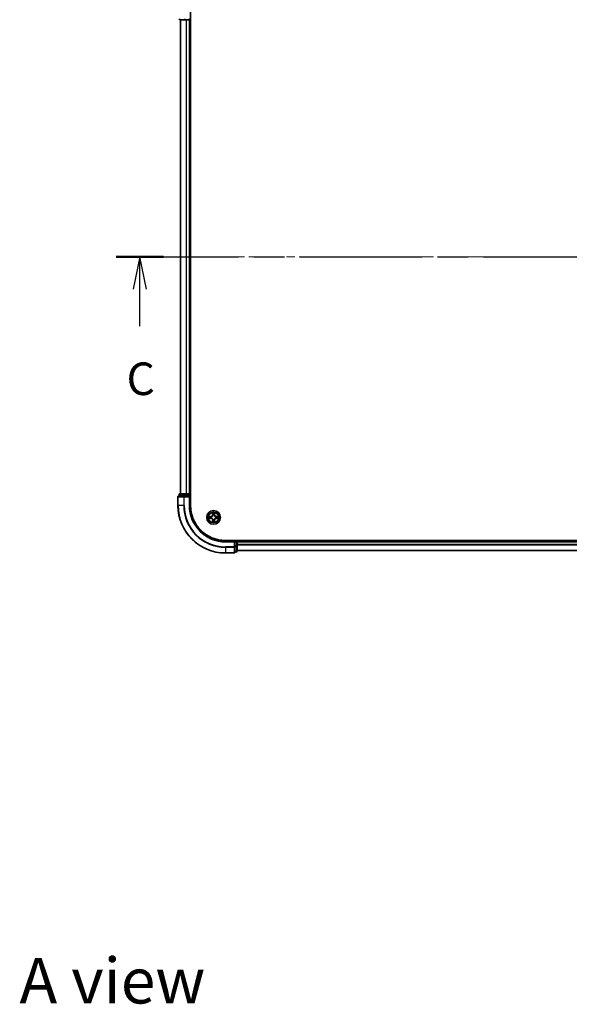
# Model space of a CAD drawing. Units: millimetres. Extents: x 36 to 8503, y 20 to 1566.
# Drawn here: x 1650 to 1882, y 922 to 1337 of the extents above; entities that cross this region are included whole.
import ezdxf

# ---------------------------------------------------------------- set-up
doc = ezdxf.new("R2010")
doc.units = ezdxf.units.MM
doc.header["$LTSCALE"] = 2.5
doc.linetypes.add('CHAIN', pattern=[0.3543, 0.2362, -0.0295, 0.0591, -0.0295])
for name, color, linetype, lineweight in [('Centerline (ISO)', 131, 'Continuous', 18), ('Section Line (ISO)', 7, 'CHAIN', 25), ('Symbol (ISO)', 7, 'Continuous', 18), ('Visible (ISO)', 7, 'Continuous', 35), ('Visible Narrow (ISO)', 7, 'Continuous', 25)]:
    doc.layers.add(name, color=color, linetype=linetype, lineweight=lineweight)
doc.styles.add('Note Text (TK)', font='MS PGothic.ttf')

# ---------------------------------------------------------------- blocks, each defined once
blk = doc.blocks.new('2dTransSection2')
at = {"layer": 'Section Line (ISO)', "linetype": 'CHAIN', "ltscale": 15.906112}
blk.add_line((135.767, 229.352), (212.665, 229.352), dxfattribs=at)
at = {"layer": 'Section Line (ISO)', "linetype": 'Continuous', "lineweight": 50}
for p, q in [((135.767, 229.352), (139.403, 229.352)), ((209.029, 229.352), (212.665, 229.352))]:
    blk.add_line(p, q, dxfattribs=at)
at = {"layer": 'Section Line (ISO)', "linetype": 'Continuous'}
for p, q in [((137.585, 229.352), (137.085, 226.852)), ((137.585, 226.852), (137.585, 229.352)), ((138.085, 226.852), (137.585, 229.352)), ((210.847, 229.352), (210.347, 226.852)), ((210.847, 226.852), (210.847, 229.352)), ((211.347, 226.852), (210.847, 229.352)), ((137.585, 224.032), (137.585, 226.852)), ((210.847, 224.032), (210.847, 226.852))]:
    blk.add_line(p, q, dxfattribs=at)
at = {"layer": 'Section Line (ISO)', "char_height": 2.5, "attachment_point": 7, "style": 'Note Text (TK)'}
for insert in [(136.566, 217.959), (209.828, 217.959)]:
    blk.add_mtext('C', dxfattribs=dict(at, insert=insert))

msp = doc.modelspace()

# ---------------------------------------------------------------- linework, layer by layer
at = {"layer": 'Centerline (ISO)', "linetype": 'CHAIN', "ltscale": 23.990969}
msp.add_line((1704.1393, 1237.4381), (2089.5002, 1237.4381), dxfattribs=at)
at = {"layer": 'Visible (ISO)'}
for p, q in [((1722.1198, 1132.4381), (1722.1198, 1342.4381)), ((1717.6198, 1337.4381), (1719.8611, 1337.4381)), ((1717.8198, 1337.4381), (1717.8198, 1137.4381)), ((1719.8611, 1337.4381), (1720.2367, 1337.4381)), ((1720.2367, 1337.4381), (1720.4603, 1337.4381)), ((1720.4603, 1337.4381), (1721.5198, 1337.4381)), ((1721.5198, 1337.4381), (1721.8198, 1337.4381)), ((1721.8198, 1137.4381), (1721.8198, 1337.4381)), ((1721.8198, 1337.4381), (1722.1198, 1337.4381)), ((1716.8198, 1136.1381), (1716.8198, 1132.4381)), ((1719.4603, 1136.4381), (1717.1198, 1136.4381)), ((1717.3198, 1137.1381), (1717.3198, 1136.4381)), ((1719.8611, 1137.4381), (1717.6198, 1137.4381)), ((1719.8611, 1136.4381), (1719.4603, 1136.4381)), ((1720.2367, 1137.4381), (1719.8611, 1137.4381)), ((1719.8611, 1136.4381), (1721.5198, 1136.4381)), ((1720.4603, 1137.4381), (1720.2367, 1137.4381)), ((1721.5198, 1137.4381), (1720.4603, 1137.4381)), ((1721.8198, 1137.4381), (1721.5198, 1137.4381)), ((1721.5198, 1136.1381), (1721.8198, 1136.4381)), ((1721.8198, 1136.4381), (1721.5198, 1136.4381)), ((1722.1198, 1137.4381), (1721.8198, 1137.4381)), ((1721.8198, 1136.4381), (1721.8198, 1137.1381)), ((1721.8198, 1132.4381), (1721.8198, 1136.4381)), ((2056.8198, 1117.7381), (1736.8198, 1117.7381)), ((1741.8198, 1117.4381), (1741.8198, 1117.7381)), ((1740.8198, 1117.4381), (1736.8198, 1117.4381)), ((1740.8198, 1117.4381), (1740.5198, 1117.1381)), ((1741.5198, 1117.4381), (1740.8198, 1117.4381)), ((1740.8198, 1117.1381), (1740.8198, 1117.4381)), ((1740.8198, 1117.1381), (1740.8198, 1115.4795)), ((1740.8198, 1115.0786), (1740.8198, 1115.4795)), ((1740.8198, 1112.7381), (1740.8198, 1115.0786)), ((1741.8198, 1117.1381), (1741.8198, 1117.4381)), ((2051.8198, 1117.4381), (1741.8198, 1117.4381)), ((1741.8198, 1115.4795), (1741.8198, 1117.1381)), ((1741.8198, 1113.2381), (1741.8198, 1115.4795)), ((1741.8198, 1113.4381), (2051.8198, 1113.4381)), ((1736.8198, 1112.4381), (1740.5198, 1112.4381)), ((1740.8198, 1112.9381), (1741.5198, 1112.9381))]:
    msp.add_line(p, q, dxfattribs=at)
msp.add_circle((1731.8198, 1127.4381), 2.9, dxfattribs=at)
for centre, radius, start, end in [((1717.6198, 1337.7381), 0.3, 180, 270), ((1721.5198, 1337.7381), 0.3, 270, 0), ((1717.1198, 1136.1381), 0.3, 90, 180), ((1717.6198, 1137.1381), 0.3, 90, 180), ((1721.5198, 1137.1381), 0.3, 0, 90), ((1736.8198, 1132.4381), 20, 180, 270), ((1736.8198, 1132.4381), 15, 180, 270), ((1736.8198, 1132.4381), 14.7, 180, 270), ((1741.5198, 1117.1381), 0.3, 0, 90), ((1740.5198, 1112.7381), 0.3, 270, 0), ((1741.5198, 1113.2381), 0.3, 270, 0)]:
    msp.add_arc(centre, radius, start, end, dxfattribs=at)
at = {"layer": 'Visible Narrow (ISO)'}
for p, q in [((1719.8611, 1337.4381), (1719.8611, 1337.7381)), ((1721.5198, 1337.4381), (1721.5198, 1337.7381)), ((1717.8893, 1137.4381), (1717.8893, 1337.4381)), ((1720.2298, 1337.4381), (1720.2298, 1137.4381)), ((1720.4603, 1137.4381), (1720.4603, 1337.4381)), ((1721.5198, 1337.4381), (1721.5198, 1137.4381)), ((1716.8893, 1136.1381), (1716.8198, 1136.1381)), ((1716.8893, 1136.1381), (1719.2298, 1136.1381)), ((1716.8893, 1132.4381), (1716.8893, 1136.1381)), ((1717.3893, 1137.1381), (1717.3198, 1137.1381)), ((1717.3893, 1137.1381), (1719.6307, 1137.1381)), ((1717.3893, 1136.4381), (1717.3893, 1137.1381)), ((1719.4603, 1136.1381), (1719.2298, 1136.1381)), ((1719.2298, 1136.1381), (1719.2298, 1132.4381)), ((1719.4603, 1136.1381), (1719.4603, 1136.4381)), ((1719.4603, 1136.1381), (1721.5198, 1136.1381)), ((1719.4603, 1132.4381), (1719.4603, 1136.1381)), ((1719.8611, 1137.1381), (1719.6307, 1137.1381)), ((1719.6307, 1137.1381), (1719.6307, 1136.4381)), ((1719.8611, 1137.1381), (1719.8611, 1137.4381)), ((1719.8611, 1137.1381), (1721.5198, 1137.1381)), ((1719.8611, 1136.4381), (1719.8611, 1137.1381)), ((1721.5198, 1137.1381), (1721.5198, 1137.4381)), ((1721.8198, 1137.1381), (1721.5198, 1137.1381)), ((1721.5198, 1137.1381), (1721.5198, 1136.4381)), ((1721.5198, 1136.1381), (1721.5198, 1132.4381)), ((1721.8198, 1137.1381), (1722.1198, 1137.1381)), ((1716.8893, 1132.4381), (1716.8198, 1132.4381)), ((1719.2298, 1132.4381), (1716.8893, 1132.4381)), ((1719.2298, 1132.4381), (1719.4603, 1132.4381)), ((1721.5198, 1132.4381), (1721.8198, 1132.4381)), ((1730.5766, 1127.8422), (1729.797, 1127.8286)), ((1729.797, 1127.0477), (1730.5766, 1127.0341)), ((1730.0874, 1127.7838), (1730.5774, 1127.7924)), ((1730.5774, 1127.0839), (1730.0874, 1127.0924)), ((1730.5774, 1127.7924), (1730.5766, 1127.8422)), ((1730.5774, 1127.0839), (1730.5766, 1127.0341)), ((1730.5774, 1127.7924), (1730.5787, 1127.7197)), ((1730.5774, 1127.0839), (1730.5787, 1127.1565)), ((1730.8829, 1127.6847), (1730.9035, 1127.6792)), ((1730.9035, 1127.197), (1730.8829, 1127.1916)), ((1731.4293, 1129.4608), (1731.4157, 1128.6813)), ((1731.4655, 1128.6805), (1731.4157, 1128.6813)), ((1731.4655, 1126.1958), (1731.4157, 1126.1949)), ((1731.4157, 1126.1949), (1731.4293, 1125.4154)), ((1731.4655, 1128.6805), (1731.4741, 1129.1705)), ((1731.4655, 1128.6805), (1731.5381, 1128.6792)), ((1731.4655, 1126.1958), (1731.5381, 1126.1971)), ((1731.4741, 1125.7057), (1731.4655, 1126.1958)), ((1731.5787, 1128.3544), (1731.5732, 1128.375)), ((1731.5732, 1126.5012), (1731.5787, 1126.5218)), ((1732.0663, 1128.375), (1732.0609, 1128.3544)), ((1732.0609, 1126.5218), (1732.0663, 1126.5012)), ((1732.174, 1128.6805), (1732.1014, 1128.6792)), ((1732.174, 1126.1958), (1732.1014, 1126.1971)), ((1732.1655, 1129.1705), (1732.174, 1128.6805)), ((1732.174, 1126.1958), (1732.1655, 1125.7057)), ((1732.174, 1128.6805), (1732.2238, 1128.6813)), ((1732.174, 1126.1958), (1732.2238, 1126.1949)), ((1732.2238, 1128.6813), (1732.2102, 1129.4608)), ((1732.2102, 1125.4154), (1732.2238, 1126.1949)), ((1732.7361, 1127.6792), (1732.7567, 1127.6847)), ((1732.7567, 1127.1916), (1732.7361, 1127.197)), ((1733.0621, 1127.7924), (1733.0608, 1127.7197)), ((1733.0621, 1127.0839), (1733.0608, 1127.1565)), ((1733.0621, 1127.7924), (1733.063, 1127.8422)), ((1733.0621, 1127.7924), (1733.5521, 1127.7838)), ((1733.5521, 1127.0924), (1733.0621, 1127.0839)), ((1733.0621, 1127.0839), (1733.063, 1127.0341)), ((1733.8425, 1127.8286), (1733.063, 1127.8422)), ((1733.063, 1127.0341), (1733.8425, 1127.0477)), ((1741.5198, 1117.7381), (1741.5198, 1117.4381)), ((1736.8198, 1117.1381), (1736.8198, 1117.4381)), ((1736.8198, 1117.1381), (1740.5198, 1117.1381)), ((1740.5198, 1115.0786), (1736.8198, 1115.0786)), ((1736.8198, 1114.8482), (1736.8198, 1115.0786)), ((1736.8198, 1114.8482), (1740.5198, 1114.8482)), ((1736.8198, 1114.8482), (1736.8198, 1112.5077)), ((1740.5198, 1117.1381), (1740.5198, 1115.0786)), ((1740.8198, 1115.0786), (1740.5198, 1115.0786)), ((1740.5198, 1114.8482), (1740.5198, 1115.0786)), ((1740.5198, 1114.8482), (1740.5198, 1112.5077)), ((1740.8198, 1117.1381), (1741.5198, 1117.1381)), ((1741.5198, 1115.4795), (1740.8198, 1115.4795)), ((1740.8198, 1115.249), (1741.5198, 1115.249)), ((1741.5198, 1117.1381), (1741.5198, 1117.4381)), ((1741.5198, 1117.1381), (1741.5198, 1115.4795)), ((1741.8198, 1117.1381), (1741.5198, 1117.1381)), ((1741.8198, 1115.4795), (1741.5198, 1115.4795)), ((1741.5198, 1115.249), (1741.5198, 1115.4795)), ((1741.5198, 1115.249), (1741.5198, 1113.0077)), ((1741.8198, 1117.1381), (2051.8198, 1117.1381)), ((2051.8198, 1116.0318), (1741.8198, 1116.0318)), ((1741.8198, 1115.8782), (2051.8198, 1115.8782)), ((2051.8198, 1113.4845), (1741.8198, 1113.4845)), ((1740.5198, 1112.5077), (1736.8198, 1112.5077)), ((1736.8198, 1112.5077), (1736.8198, 1112.4381)), ((1740.5198, 1112.4381), (1740.5198, 1112.5077)), ((1741.5198, 1113.0077), (1740.8198, 1113.0077)), ((1741.5198, 1112.9381), (1741.5198, 1113.0077))]:
    msp.add_line(p, q, dxfattribs=at)
for radius in [2.8677, 2.3092, 2.1415]:
    msp.add_circle((1731.8198, 1127.4381), radius, dxfattribs=at)
for centre, radius, start, end in [((1736.8198, 1132.4381), 19.9305, 180, 270), ((1736.8198, 1132.4381), 17.59, 180, 270), ((1736.8198, 1132.4381), 17.3595, 180, 270), ((1736.8198, 1132.4381), 15.3, 180, 270), ((1731.8198, 1127.4381), 2.0601, 169.074582, 190.925418), ((1731.8198, 1127.4381), 1.6122, 169.692479, 190.307521), ((1730.5617, 1128.6962), 0.8542, 271, 359), ((1730.5617, 1126.18), 0.8542, 1, 89), ((1730.5617, 1128.6962), 0.904, 271, 359), ((1730.5617, 1126.18), 0.904, 1, 89), ((1731.8198, 1127.4381), 0.9688, 165.258044, 194.741956), ((1731.8198, 1127.4381), 0.9475, 165.258044, 194.741956), ((1731.8198, 1127.4381), 2.0601, 79.074582, 100.925418), ((1731.8198, 1127.4381), 1.6122, 79.692479, 100.307521), ((1731.8198, 1127.4381), 1.6122, 259.692479, 280.307521), ((1731.8198, 1127.4381), 0.9688, 75.258044, 104.741956), ((1731.8198, 1127.4381), 0.9688, 255.258044, 284.741956), ((1731.8198, 1127.4381), 0.9475, 75.258044, 104.741956), ((1731.8198, 1127.4381), 0.9475, 255.258044, 284.741956), ((1733.0779, 1128.6962), 0.904, 181, 269), ((1733.0779, 1126.18), 0.904, 91, 179), ((1733.0779, 1128.6962), 0.8542, 181, 269), ((1733.0779, 1126.18), 0.8542, 91, 179), ((1731.8198, 1127.4381), 0.9475, 345.258044, 14.741956), ((1731.8198, 1127.4381), 0.9688, 345.258044, 14.741956), ((1731.8198, 1127.4381), 1.6122, 349.692479, 10.307521), ((1731.8198, 1127.4381), 2.0601, 349.074582, 10.925418), ((1731.8198, 1127.4381), 2.0601, 259.074582, 280.925418)]:
    msp.add_arc(centre, radius, start, end, dxfattribs=at)
for centre, major_axis, ratio, start_param, end_param in [((1717.6198, 1337.7381), (0, -0.3), 0.76822128, 4.71238898, 6.28318531), ((1719.8611, 1337.7381), (0, -0.3), 0.76822128, 4.71238898, 6.28318531), ((1717.1198, 1136.1381), (0, 0.3), 0.76822128, 0, 1.57079633), ((1717.6198, 1137.1381), (0, 0.3), 0.76822128, 0, 1.57079633), ((1719.4603, 1136.1381), (0, 0.3), 0.76822128, 0, 1.57079633), ((1719.8611, 1137.1381), (0, 0.3), 0.76822128, 0, 1.57079633), ((1730.0882, 1127.734), (0.002, 0.05), 0.54850665, 0.10442473, 1.4996069), ((1730.0882, 1127.1422), (0.002, -0.05), 0.54850665, 4.7835784, 6.17876057), ((1730.2777, 1127.7186), (0.008, 0.0494), 0.89574018, 0.19731949, 1.55274262), ((1730.2777, 1127.1577), (0.008, -0.0494), 0.89574018, 4.73044269, 6.08586581), ((1730.5796, 1127.6699), (0.008, 0.0494), 0.89572054, 0.1973017, 1.54834765), ((1730.5796, 1127.2063), (0.008, -0.0494), 0.89572054, 4.73483766, 6.08588361), ((1730.9262, 1127.6733), (-0.0091, 0.0492), 0.87684641, 0.18229136, 1.17990219), ((1730.9262, 1127.203), (-0.0091, -0.0492), 0.87684642, 5.10328313, 6.10089396), ((1730.9262, 1127.6733), (-0.0149, 0.0477), 0.41070123, 0.09573579, 1.31868747), ((1730.9262, 1127.203), (-0.0149, -0.0477), 0.41070123, 4.96449783, 6.18744952), ((1731.5239, 1129.1696), (-0.05, -0.002), 0.54850665, 4.7835784, 6.17876057), ((1731.5393, 1128.9802), (-0.0494, -0.008), 0.89574018, 4.73044269, 6.08586581), ((1731.5393, 1125.896), (-0.0494, 0.008), 0.89574018, 0.19731949, 1.55274262), ((1731.5846, 1128.3317), (-0.0492, 0.0091), 0.87684642, 5.10328313, 6.10089396), ((1731.5846, 1128.3317), (-0.0477, 0.0149), 0.41070123, 4.96449783, 6.18744952), ((1731.5846, 1126.5445), (-0.0492, -0.0091), 0.87684641, 0.18229136, 1.17990219), ((1731.5846, 1126.5445), (-0.0477, -0.0149), 0.41070123, 0.09573579, 1.31868747), ((1731.5879, 1128.6783), (-0.0494, -0.008), 0.89572054, 4.73483766, 6.08588361), ((1731.5879, 1126.1979), (-0.0494, 0.008), 0.89572054, 0.1973017, 1.54834765), ((1732.0516, 1128.6783), (0.0494, -0.008), 0.89572054, 0.1973017, 1.54834765), ((1732.0516, 1126.1979), (0.0494, 0.008), 0.89572054, 4.73483766, 6.08588361), ((1732.0549, 1128.3317), (0.0477, 0.0149), 0.41070123, 0.09573579, 1.31868747), ((1732.0549, 1126.5445), (0.0477, -0.0149), 0.41070123, 4.96449783, 6.18744952), ((1732.0549, 1128.3317), (0.0492, 0.0091), 0.87684641, 0.18229136, 1.17990219), ((1732.0549, 1126.5445), (0.0492, -0.0091), 0.87684642, 5.10328313, 6.10089396), ((1732.1002, 1128.9802), (0.0494, -0.008), 0.89574018, 0.19731949, 1.55274262), ((1732.1002, 1125.896), (0.0494, 0.008), 0.89574018, 4.73044269, 6.08586581), ((1732.1157, 1129.1696), (0.05, -0.002), 0.54850665, 0.10442473, 1.4996069), ((1732.7134, 1127.6733), (0.0091, 0.0492), 0.87684642, 5.10328313, 6.10089396), ((1732.7134, 1127.6733), (0.0149, 0.0477), 0.41070123, 4.96449783, 6.18744952), ((1732.7134, 1127.203), (0.0149, -0.0477), 0.41070123, 0.09573579, 1.31868747), ((1732.7134, 1127.203), (0.0091, -0.0492), 0.87684641, 0.18229136, 1.17990219), ((1733.06, 1127.6699), (-0.008, 0.0494), 0.89572054, 4.73483766, 6.08588361), ((1733.06, 1127.2063), (-0.008, -0.0494), 0.89572054, 0.1973017, 1.54834765), ((1733.3619, 1127.7186), (-0.008, 0.0494), 0.89574018, 4.73044269, 6.08586581), ((1733.3619, 1127.1577), (-0.008, -0.0494), 0.89574018, 0.19731949, 1.55274262), ((1733.5513, 1127.734), (-0.002, 0.05), 0.54850665, 4.7835784, 6.17876057), ((1733.5513, 1127.1422), (-0.002, -0.05), 0.54850665, 0.10442473, 1.4996069), ((1731.5239, 1125.7066), (-0.05, 0.002), 0.54850665, 0.10442473, 1.4996069), ((1732.1157, 1125.7066), (0.05, 0.002), 0.54850665, 4.7835784, 6.17876057), ((1740.5198, 1115.0786), (0.3, 0), 0.76822128, 4.71238898, 6.28318531), ((1741.5198, 1115.4795), (0.3, 0), 0.76822128, 4.71238898, 6.28318531), ((1740.5198, 1112.7381), (0.3, 0), 0.76822128, 4.71238898, 6.28318531), ((1741.5198, 1113.2381), (0.3, 0), 0.76822128, 4.71238898, 6.28318531)]:
    msp.add_ellipse(centre, major_axis=major_axis, ratio=ratio, start_param=start_param, end_param=end_param, dxfattribs=at)
for points, knots in [([(1730.0874, 1127.7838), (1730.064, 1127.7841), (1730.0396, 1127.786), (1729.9752, 1127.7937), (1729.9347, 1127.8008), (1729.8615, 1127.815), (1729.8291, 1127.8218), (1729.797, 1127.8286)], [-0.0320559737, -0.0320559737, -0.0320559737, -0.0320559737, -0.0236501899, -0.0236501899, -0.0102009359, -0.0102009359, 0.0003383294, 0.0003383294, 0.0003383294, 0.0003383294]), ([(1729.797, 1127.8286), (1729.8262, 1127.8151), (1729.8556, 1127.8015), (1729.9222, 1127.7729), (1729.9589, 1127.7586), (1730.0175, 1127.7432), (1730.0397, 1127.7392), (1730.0611, 1127.7387)], [-0.0003383294, -0.0003383294, -0.0003383294, -0.0003383294, 0.0102009359, 0.0102009359, 0.0236501899, 0.0236501899, 0.0320559737, 0.0320559737, 0.0320559737, 0.0320559737]), ([(1730.0611, 1127.1376), (1730.046, 1127.1372), (1730.0305, 1127.1351), (1729.9896, 1127.1266), (1729.9639, 1127.1184), (1729.9153, 1127.1003), (1729.8922, 1127.0907), (1729.8451, 1127.0699), (1729.8209, 1127.0587), (1729.797, 1127.0477)], [0, 0, 0, 0, 0.0059340385, 0.0059340385, 0.0154285, 0.0154285, 0.0237449879, 0.0237449879, 0.0323943032, 0.0323943032, 0.0323943032, 0.0323943032]), ([(1729.797, 1127.0477), (1729.8234, 1127.0532), (1729.8499, 1127.0588), (1729.9018, 1127.0692), (1729.9271, 1127.074), (1729.9807, 1127.083), (1730.0089, 1127.087), (1730.0538, 1127.0912), (1730.0709, 1127.0922), (1730.0874, 1127.0924)], [-0.0323943032, -0.0323943032, -0.0323943032, -0.0323943032, -0.0237449879, -0.0237449879, -0.0154285, -0.0154285, -0.0059340385, -0.0059340385, 0, 0, 0, 0]), ([(1730.0611, 1127.7387), (1730.0976, 1127.7378), (1730.131, 1127.7363), (1730.1893, 1127.7323), (1730.2142, 1127.7297), (1730.2336, 1127.7266)], [-0.0289828459, -0.0289828459, -0.0289828459, -0.0289828459, -0.0145850634, -0.0145850634, 0, 0, 0, 0]), ([(1730.2336, 1127.1497), (1730.2143, 1127.1466), (1730.1897, 1127.144), (1730.1314, 1127.14), (1730.0978, 1127.1385), (1730.0611, 1127.1376)], [-0.0289828459, -0.0289828459, -0.0289828459, -0.0289828459, -0.014491423, -0.014491423, 0, 0, 0, 0]), ([(1730.2768, 1127.7684), (1730.2555, 1127.7718), (1730.2282, 1127.7749), (1730.1641, 1127.7801), (1730.1275, 1127.7822), (1730.0874, 1127.7838)], [0, 0, 0, 0, 0.0145850634, 0.0145850634, 0.0289828459, 0.0289828459, 0.0289828459, 0.0289828459]), ([(1730.0874, 1127.0924), (1730.1277, 1127.094), (1730.1646, 1127.0962), (1730.2285, 1127.1014), (1730.2556, 1127.1045), (1730.2768, 1127.1079)], [0, 0, 0, 0, 0.014491423, 0.014491423, 0.0289828459, 0.0289828459, 0.0289828459, 0.0289828459]), ([(1730.2336, 1127.7266), (1730.2839, 1127.7185), (1730.3342, 1127.7104), (1730.4349, 1127.6943), (1730.4852, 1127.6862), (1730.5355, 1127.6782)], [-0.0687798542, -0.0687798542, -0.0687798542, -0.0687798542, -0.0343899271, -0.0343899271, 0, 0, 0, 0]), ([(1730.5355, 1127.1981), (1730.4852, 1127.19), (1730.4349, 1127.182), (1730.3342, 1127.1658), (1730.2839, 1127.1577), (1730.2336, 1127.1497)], [-0.0687798542, -0.0687798542, -0.0687798542, -0.0687798542, -0.0343899271, -0.0343899271, 0, 0, 0, 0]), ([(1730.5787, 1127.7197), (1730.5284, 1127.7279), (1730.4781, 1127.736), (1730.3774, 1127.7522), (1730.3271, 1127.7603), (1730.2768, 1127.7684)], [0, 0, 0, 0, 0.0343899271, 0.0343899271, 0.0687798542, 0.0687798542, 0.0687798542, 0.0687798542]), ([(1730.2768, 1127.1079), (1730.3271, 1127.116), (1730.3774, 1127.1241), (1730.4781, 1127.1403), (1730.5284, 1127.1484), (1730.5787, 1127.1565)], [0, 0, 0, 0, 0.0343899271, 0.0343899271, 0.0687798542, 0.0687798542, 0.0687798542, 0.0687798542]), ([(1730.5355, 1127.6782), (1730.6074, 1127.6667), (1730.6806, 1127.6628), (1730.7972, 1127.6704), (1730.8395, 1127.6758), (1730.8829, 1127.6847)], [-0.0982412545, -0.0982412545, -0.0982412545, -0.0982412545, -0.0491206273, -0.0491206273, -0.0217758941, -0.0217758941, -0.0217758941, -0.0217758941]), ([(1730.8829, 1127.1916), (1730.8395, 1127.2004), (1730.7972, 1127.2058), (1730.6806, 1127.2134), (1730.6074, 1127.2096), (1730.5355, 1127.1981)], [-0.0764653604, -0.0764653604, -0.0764653604, -0.0764653604, -0.0491206273, -0.0491206273, 0, 0, 0, 0]), ([(1730.9094, 1127.7202), (1730.8682, 1127.7129), (1730.8279, 1127.7086), (1730.7168, 1127.7035), (1730.6471, 1127.7081), (1730.5787, 1127.7197)], [0.0217758941, 0.0217758941, 0.0217758941, 0.0217758941, 0.0491206273, 0.0491206273, 0.0982412545, 0.0982412545, 0.0982412545, 0.0982412545]), ([(1730.5787, 1127.1565), (1730.6471, 1127.1681), (1730.7168, 1127.1727), (1730.8279, 1127.1676), (1730.8682, 1127.1633), (1730.9094, 1127.1561)], [0, 0, 0, 0, 0.0491206273, 0.0491206273, 0.0764653604, 0.0764653604, 0.0764653604, 0.0764653604]), ([(1730.9035, 1127.6792), (1730.9194, 1127.6844), (1730.9352, 1127.69), (1731.0312, 1127.7265), (1731.1103, 1127.7682), (1731.233, 1127.856), (1731.2787, 1127.8947), (1731.3209, 1127.937), (1731.3632, 1127.9792), (1731.4018, 1128.0249), (1731.4897, 1128.1476), (1731.5314, 1128.2267), (1731.5679, 1128.3227), (1731.5735, 1128.3385), (1731.5787, 1128.3544)], [-0.174866013, -0.174866013, -0.174866013, -0.174866013, -0.16940495, -0.16940495, -0.141674077, -0.141674077, -0.124342281, -0.124342281, -0.124342281, -0.107010485, -0.107010485, -0.079279611, -0.079279611, -0.073818549, -0.073818549, -0.073818549, -0.073818549]), ([(1731.5787, 1126.5218), (1731.5735, 1126.5377), (1731.5679, 1126.5536), (1731.5314, 1126.6496), (1731.4897, 1126.7287), (1731.4018, 1126.8514), (1731.3632, 1126.897), (1731.3209, 1126.9393), (1731.2787, 1126.9815), (1731.233, 1127.0202), (1731.1103, 1127.1081), (1731.0312, 1127.1497), (1730.9352, 1127.1863), (1730.9194, 1127.1919), (1730.9035, 1127.197)], [-0.174866013, -0.174866013, -0.174866013, -0.174866013, -0.16940495, -0.16940495, -0.141674077, -0.141674077, -0.124342281, -0.124342281, -0.124342281, -0.107010485, -0.107010485, -0.079279611, -0.079279611, -0.073818549, -0.073818549, -0.073818549, -0.073818549]), ([(1731.5377, 1128.3484), (1731.533, 1128.3333), (1731.5279, 1128.3182), (1731.4947, 1128.227), (1731.4568, 1128.152), (1731.3767, 1128.0371), (1731.3413, 1127.9946), (1731.3023, 1127.9556), (1731.2633, 1127.9166), (1731.2208, 1127.8812), (1731.1058, 1127.801), (1731.0309, 1127.7632), (1730.9396, 1127.7299), (1730.9246, 1127.7249), (1730.9094, 1127.7202)], [0.073818549, 0.073818549, 0.073818549, 0.073818549, 0.079279611, 0.079279611, 0.107010485, 0.107010485, 0.124342281, 0.124342281, 0.124342281, 0.141674077, 0.141674077, 0.16940495, 0.16940495, 0.174866013, 0.174866013, 0.174866013, 0.174866013]), ([(1730.9094, 1127.1561), (1730.9246, 1127.1514), (1730.9396, 1127.1463), (1731.0309, 1127.1131), (1731.1058, 1127.0752), (1731.2208, 1126.995), (1731.2633, 1126.9597), (1731.3023, 1126.9207), (1731.3413, 1126.8817), (1731.3767, 1126.8392), (1731.4568, 1126.7242), (1731.4947, 1126.6492), (1731.5279, 1126.558), (1731.533, 1126.5429), (1731.5377, 1126.5278)], [0.073818549, 0.073818549, 0.073818549, 0.073818549, 0.079279611, 0.079279611, 0.107010485, 0.107010485, 0.124342281, 0.124342281, 0.124342281, 0.141674077, 0.141674077, 0.16940495, 0.16940495, 0.174866013, 0.174866013, 0.174866013, 0.174866013]), ([(1731.5192, 1129.1968), (1731.5188, 1129.2119), (1731.5167, 1129.2274), (1731.5082, 1129.2683), (1731.5001, 1129.294), (1731.482, 1129.3426), (1731.4723, 1129.3657), (1731.4515, 1129.4128), (1731.4404, 1129.4369), (1731.4293, 1129.4608)], [0, 0, 0, 0, 0.0059340385, 0.0059340385, 0.0154285, 0.0154285, 0.0237449879, 0.0237449879, 0.0323943032, 0.0323943032, 0.0323943032, 0.0323943032]), ([(1731.4293, 1129.4608), (1731.4349, 1129.4345), (1731.4404, 1129.408), (1731.4508, 1129.3561), (1731.4556, 1129.3307), (1731.4646, 1129.2772), (1731.4686, 1129.249), (1731.4728, 1129.204), (1731.4739, 1129.187), (1731.4741, 1129.1705)], [-0.0323943032, -0.0323943032, -0.0323943032, -0.0323943032, -0.0237449879, -0.0237449879, -0.0154285, -0.0154285, -0.0059340385, -0.0059340385, 0, 0, 0, 0]), ([(1731.4741, 1129.1705), (1731.4757, 1129.1302), (1731.4778, 1129.0933), (1731.483, 1129.0294), (1731.4861, 1129.0023), (1731.4895, 1128.9811)], [0, 0, 0, 0, 0.014491423, 0.014491423, 0.0289828459, 0.0289828459, 0.0289828459, 0.0289828459]), ([(1731.4895, 1125.8952), (1731.4861, 1125.8738), (1731.483, 1125.8465), (1731.4778, 1125.7825), (1731.4757, 1125.7458), (1731.4741, 1125.7057)], [0, 0, 0, 0, 0.0145850634, 0.0145850634, 0.0289828459, 0.0289828459, 0.0289828459, 0.0289828459]), ([(1731.4895, 1128.9811), (1731.4976, 1128.9308), (1731.5057, 1128.8805), (1731.5219, 1128.7798), (1731.53, 1128.7295), (1731.5381, 1128.6792)], [0, 0, 0, 0, 0.0343899271, 0.0343899271, 0.0687798542, 0.0687798542, 0.0687798542, 0.0687798542]), ([(1731.5381, 1126.1971), (1731.53, 1126.1467), (1731.5219, 1126.0964), (1731.5057, 1125.9958), (1731.4976, 1125.9455), (1731.4895, 1125.8952)], [0, 0, 0, 0, 0.0343899271, 0.0343899271, 0.0687798542, 0.0687798542, 0.0687798542, 0.0687798542]), ([(1731.5313, 1129.0243), (1731.5282, 1129.0436), (1731.5257, 1129.0682), (1731.5216, 1129.1265), (1731.5201, 1129.1601), (1731.5192, 1129.1968)], [-0.0289828459, -0.0289828459, -0.0289828459, -0.0289828459, -0.014491423, -0.014491423, 0, 0, 0, 0]), ([(1731.5192, 1125.6794), (1731.5201, 1125.716), (1731.5216, 1125.7493), (1731.5256, 1125.8077), (1731.5282, 1125.8326), (1731.5313, 1125.852)], [-0.0289828459, -0.0289828459, -0.0289828459, -0.0289828459, -0.0145850634, -0.0145850634, 0, 0, 0, 0]), ([(1731.5797, 1128.7223), (1731.5717, 1128.7727), (1731.5636, 1128.823), (1731.5474, 1128.9236), (1731.5394, 1128.974), (1731.5313, 1129.0243)], [-0.0687798542, -0.0687798542, -0.0687798542, -0.0687798542, -0.0343899271, -0.0343899271, 0, 0, 0, 0]), ([(1731.5313, 1125.852), (1731.5394, 1125.9023), (1731.5474, 1125.9526), (1731.5636, 1126.0533), (1731.5717, 1126.1036), (1731.5797, 1126.1539)], [-0.0687798542, -0.0687798542, -0.0687798542, -0.0687798542, -0.0343899271, -0.0343899271, 0, 0, 0, 0]), ([(1731.5381, 1128.6792), (1731.5498, 1128.6108), (1731.5544, 1128.5411), (1731.5493, 1128.43), (1731.545, 1128.3897), (1731.5377, 1128.3484)], [0, 0, 0, 0, 0.0491206273, 0.0491206273, 0.0764653604, 0.0764653604, 0.0764653604, 0.0764653604]), ([(1731.5377, 1126.5278), (1731.545, 1126.4866), (1731.5493, 1126.4463), (1731.5544, 1126.3351), (1731.5498, 1126.2655), (1731.5381, 1126.1971)], [0.0217758941, 0.0217758941, 0.0217758941, 0.0217758941, 0.0491206273, 0.0491206273, 0.0982412545, 0.0982412545, 0.0982412545, 0.0982412545]), ([(1731.5732, 1128.375), (1731.582, 1128.4184), (1731.5875, 1128.4606), (1731.5951, 1128.5773), (1731.5912, 1128.6505), (1731.5797, 1128.7223)], [-0.0764653604, -0.0764653604, -0.0764653604, -0.0764653604, -0.0491206273, -0.0491206273, 0, 0, 0, 0]), ([(1731.5797, 1126.1539), (1731.5912, 1126.2258), (1731.5951, 1126.2989), (1731.5875, 1126.4156), (1731.582, 1126.4579), (1731.5732, 1126.5012)], [-0.0982412545, -0.0982412545, -0.0982412545, -0.0982412545, -0.0491206273, -0.0491206273, -0.0217758941, -0.0217758941, -0.0217758941, -0.0217758941]), ([(1732.0598, 1128.7223), (1732.0483, 1128.6505), (1732.0445, 1128.5773), (1732.052, 1128.4606), (1732.0575, 1128.4184), (1732.0663, 1128.375)], [-0.0982412545, -0.0982412545, -0.0982412545, -0.0982412545, -0.0491206273, -0.0491206273, -0.0217758941, -0.0217758941, -0.0217758941, -0.0217758941]), ([(1732.0663, 1126.5012), (1732.0575, 1126.4579), (1732.052, 1126.4156), (1732.0445, 1126.2989), (1732.0483, 1126.2258), (1732.0598, 1126.1539)], [-0.0764653604, -0.0764653604, -0.0764653604, -0.0764653604, -0.0491206273, -0.0491206273, 0, 0, 0, 0]), ([(1732.1082, 1129.0243), (1732.1002, 1128.974), (1732.0921, 1128.9236), (1732.0759, 1128.823), (1732.0679, 1128.7727), (1732.0598, 1128.7223)], [-0.0687798542, -0.0687798542, -0.0687798542, -0.0687798542, -0.0343899271, -0.0343899271, 0, 0, 0, 0]), ([(1732.0598, 1126.1539), (1732.0679, 1126.1036), (1732.0759, 1126.0533), (1732.0921, 1125.9526), (1732.1002, 1125.9023), (1732.1082, 1125.852)], [-0.0687798542, -0.0687798542, -0.0687798542, -0.0687798542, -0.0343899271, -0.0343899271, 0, 0, 0, 0]), ([(1732.0609, 1128.3544), (1732.066, 1128.3385), (1732.0716, 1128.3227), (1732.1081, 1128.2267), (1732.1498, 1128.1476), (1732.2377, 1128.0249), (1732.2763, 1127.9792), (1732.3186, 1127.937), (1732.3609, 1127.8947), (1732.4065, 1127.856), (1732.5292, 1127.7682), (1732.6083, 1127.7265), (1732.7043, 1127.69), (1732.7202, 1127.6844), (1732.7361, 1127.6792)], [-0.174866013, -0.174866013, -0.174866013, -0.174866013, -0.16940495, -0.16940495, -0.141674077, -0.141674077, -0.124342281, -0.124342281, -0.124342281, -0.107010485, -0.107010485, -0.079279611, -0.079279611, -0.073818549, -0.073818549, -0.073818549, -0.073818549]), ([(1732.7361, 1127.197), (1732.7202, 1127.1919), (1732.7043, 1127.1863), (1732.6083, 1127.1497), (1732.5292, 1127.1081), (1732.4065, 1127.0202), (1732.3609, 1126.9815), (1732.3186, 1126.9393), (1732.2763, 1126.897), (1732.2377, 1126.8514), (1732.1498, 1126.7287), (1732.1081, 1126.6496), (1732.0716, 1126.5536), (1732.066, 1126.5377), (1732.0609, 1126.5218)], [-0.174866013, -0.174866013, -0.174866013, -0.174866013, -0.16940495, -0.16940495, -0.141674077, -0.141674077, -0.124342281, -0.124342281, -0.124342281, -0.107010485, -0.107010485, -0.079279611, -0.079279611, -0.073818549, -0.073818549, -0.073818549, -0.073818549]), ([(1732.1018, 1128.3484), (1732.0945, 1128.3897), (1732.0903, 1128.43), (1732.0852, 1128.5411), (1732.0897, 1128.6108), (1732.1014, 1128.6792)], [0.0217758941, 0.0217758941, 0.0217758941, 0.0217758941, 0.0491206273, 0.0491206273, 0.0982412545, 0.0982412545, 0.0982412545, 0.0982412545]), ([(1732.1014, 1126.1971), (1732.0897, 1126.2655), (1732.0852, 1126.3351), (1732.0903, 1126.4463), (1732.0945, 1126.4866), (1732.1018, 1126.5278)], [0, 0, 0, 0, 0.0491206273, 0.0491206273, 0.0764653604, 0.0764653604, 0.0764653604, 0.0764653604]), ([(1732.1014, 1128.6792), (1732.1095, 1128.7295), (1732.1176, 1128.7798), (1732.1338, 1128.8805), (1732.1419, 1128.9308), (1732.15, 1128.9811)], [0, 0, 0, 0, 0.0343899271, 0.0343899271, 0.0687798542, 0.0687798542, 0.0687798542, 0.0687798542]), ([(1732.15, 1125.8952), (1732.1419, 1125.9455), (1732.1338, 1125.9958), (1732.1176, 1126.0964), (1732.1095, 1126.1467), (1732.1014, 1126.1971)], [0, 0, 0, 0, 0.0343899271, 0.0343899271, 0.0687798542, 0.0687798542, 0.0687798542, 0.0687798542]), ([(1732.7301, 1127.7202), (1732.715, 1127.7249), (1732.6999, 1127.7299), (1732.6086, 1127.7632), (1732.5337, 1127.801), (1732.4187, 1127.8812), (1732.3762, 1127.9166), (1732.3372, 1127.9556), (1732.2982, 1127.9946), (1732.2629, 1128.0371), (1732.1827, 1128.152), (1732.1448, 1128.227), (1732.1116, 1128.3182), (1732.1065, 1128.3333), (1732.1018, 1128.3484)], [0.073818549, 0.073818549, 0.073818549, 0.073818549, 0.079279611, 0.079279611, 0.107010485, 0.107010485, 0.124342281, 0.124342281, 0.124342281, 0.141674077, 0.141674077, 0.16940495, 0.16940495, 0.174866013, 0.174866013, 0.174866013, 0.174866013]), ([(1732.1018, 1126.5278), (1732.1065, 1126.5429), (1732.1116, 1126.558), (1732.1448, 1126.6492), (1732.1827, 1126.7242), (1732.2629, 1126.8392), (1732.2982, 1126.8817), (1732.3372, 1126.9207), (1732.3762, 1126.9597), (1732.4187, 1126.995), (1732.5337, 1127.0752), (1732.6086, 1127.1131), (1732.6999, 1127.1463), (1732.715, 1127.1514), (1732.7301, 1127.1561)], [0.073818549, 0.073818549, 0.073818549, 0.073818549, 0.079279611, 0.079279611, 0.107010485, 0.107010485, 0.124342281, 0.124342281, 0.124342281, 0.141674077, 0.141674077, 0.16940495, 0.16940495, 0.174866013, 0.174866013, 0.174866013, 0.174866013]), ([(1732.1203, 1129.1968), (1732.1194, 1129.1603), (1732.1179, 1129.1269), (1732.1139, 1129.0686), (1732.1113, 1129.0437), (1732.1082, 1129.0243)], [-0.0289828459, -0.0289828459, -0.0289828459, -0.0289828459, -0.0145850634, -0.0145850634, 0, 0, 0, 0]), ([(1732.1082, 1125.852), (1732.1113, 1125.8327), (1732.1139, 1125.808), (1732.1179, 1125.7498), (1732.1194, 1125.7162), (1732.1203, 1125.6794)], [-0.0289828459, -0.0289828459, -0.0289828459, -0.0289828459, -0.014491423, -0.014491423, 0, 0, 0, 0]), ([(1732.2102, 1129.4608), (1732.1967, 1129.4317), (1732.1831, 1129.4023), (1732.1545, 1129.3357), (1732.1402, 1129.299), (1732.1248, 1129.2404), (1732.1208, 1129.2182), (1732.1203, 1129.1968)], [-0.0003383294, -0.0003383294, -0.0003383294, -0.0003383294, 0.0102009359, 0.0102009359, 0.0236501899, 0.0236501899, 0.0320559737, 0.0320559737, 0.0320559737, 0.0320559737]), ([(1732.15, 1128.9811), (1732.1535, 1129.0024), (1732.1565, 1129.0297), (1732.1617, 1129.0938), (1732.1639, 1129.1304), (1732.1655, 1129.1705)], [0, 0, 0, 0, 0.0145850634, 0.0145850634, 0.0289828459, 0.0289828459, 0.0289828459, 0.0289828459]), ([(1732.1655, 1125.7057), (1732.1638, 1125.7461), (1732.1617, 1125.7829), (1732.1565, 1125.8469), (1732.1534, 1125.874), (1732.15, 1125.8952)], [0, 0, 0, 0, 0.014491423, 0.014491423, 0.0289828459, 0.0289828459, 0.0289828459, 0.0289828459]), ([(1732.1655, 1129.1705), (1732.1657, 1129.1939), (1732.1677, 1129.2183), (1732.1753, 1129.2827), (1732.1824, 1129.3231), (1732.1966, 1129.3964), (1732.2035, 1129.4288), (1732.2102, 1129.4608)], [-0.0320559737, -0.0320559737, -0.0320559737, -0.0320559737, -0.0236501899, -0.0236501899, -0.0102009359, -0.0102009359, 0.0003383294, 0.0003383294, 0.0003383294, 0.0003383294]), ([(1733.0608, 1127.7197), (1732.9924, 1127.7081), (1732.9227, 1127.7035), (1732.8116, 1127.7086), (1732.7713, 1127.7129), (1732.7301, 1127.7202)], [0, 0, 0, 0, 0.0491206273, 0.0491206273, 0.0764653604, 0.0764653604, 0.0764653604, 0.0764653604]), ([(1732.7301, 1127.1561), (1732.7713, 1127.1633), (1732.8116, 1127.1676), (1732.9227, 1127.1727), (1732.9924, 1127.1681), (1733.0608, 1127.1565)], [0.0217758941, 0.0217758941, 0.0217758941, 0.0217758941, 0.0491206273, 0.0491206273, 0.0982412545, 0.0982412545, 0.0982412545, 0.0982412545]), ([(1732.7567, 1127.6847), (1732.8, 1127.6758), (1732.8423, 1127.6704), (1732.959, 1127.6628), (1733.0321, 1127.6667), (1733.104, 1127.6782)], [-0.0764653604, -0.0764653604, -0.0764653604, -0.0764653604, -0.0491206273, -0.0491206273, 0, 0, 0, 0]), ([(1733.104, 1127.1981), (1733.0321, 1127.2096), (1732.959, 1127.2134), (1732.8423, 1127.2058), (1732.8, 1127.2004), (1732.7567, 1127.1916)], [-0.0982412545, -0.0982412545, -0.0982412545, -0.0982412545, -0.0491206273, -0.0491206273, -0.0217758941, -0.0217758941, -0.0217758941, -0.0217758941]), ([(1733.3627, 1127.7684), (1733.3124, 1127.7603), (1733.2621, 1127.7522), (1733.1615, 1127.736), (1733.1111, 1127.7279), (1733.0608, 1127.7197)], [0, 0, 0, 0, 0.0343899271, 0.0343899271, 0.0687798542, 0.0687798542, 0.0687798542, 0.0687798542]), ([(1733.0608, 1127.1565), (1733.1111, 1127.1484), (1733.1615, 1127.1403), (1733.2621, 1127.1241), (1733.3124, 1127.116), (1733.3627, 1127.1079)], [0, 0, 0, 0, 0.0343899271, 0.0343899271, 0.0687798542, 0.0687798542, 0.0687798542, 0.0687798542]), ([(1733.104, 1127.6782), (1733.1543, 1127.6862), (1733.2046, 1127.6943), (1733.3053, 1127.7104), (1733.3556, 1127.7185), (1733.4059, 1127.7266)], [-0.0687798542, -0.0687798542, -0.0687798542, -0.0687798542, -0.0343899271, -0.0343899271, 0, 0, 0, 0]), ([(1733.4059, 1127.1497), (1733.3556, 1127.1577), (1733.3053, 1127.1658), (1733.2046, 1127.182), (1733.1543, 1127.19), (1733.104, 1127.1981)], [-0.0687798542, -0.0687798542, -0.0687798542, -0.0687798542, -0.0343899271, -0.0343899271, 0, 0, 0, 0]), ([(1733.5521, 1127.7838), (1733.5118, 1127.7822), (1733.475, 1127.7801), (1733.411, 1127.7749), (1733.3839, 1127.7718), (1733.3627, 1127.7684)], [0, 0, 0, 0, 0.014491423, 0.014491423, 0.0289828459, 0.0289828459, 0.0289828459, 0.0289828459]), ([(1733.3627, 1127.1079), (1733.3841, 1127.1044), (1733.4114, 1127.1014), (1733.4754, 1127.0962), (1733.512, 1127.094), (1733.5521, 1127.0924)], [0, 0, 0, 0, 0.0145850634, 0.0145850634, 0.0289828459, 0.0289828459, 0.0289828459, 0.0289828459]), ([(1733.4059, 1127.7266), (1733.4252, 1127.7296), (1733.4499, 1127.7322), (1733.5081, 1127.7363), (1733.5417, 1127.7377), (1733.5785, 1127.7387)], [-0.0289828459, -0.0289828459, -0.0289828459, -0.0289828459, -0.014491423, -0.014491423, 0, 0, 0, 0]), ([(1733.5785, 1127.1376), (1733.5419, 1127.1385), (1733.5085, 1127.14), (1733.4502, 1127.144), (1733.4253, 1127.1466), (1733.4059, 1127.1497)], [-0.0289828459, -0.0289828459, -0.0289828459, -0.0289828459, -0.0145850634, -0.0145850634, 0, 0, 0, 0]), ([(1733.8425, 1127.8286), (1733.8162, 1127.823), (1733.7896, 1127.8175), (1733.7377, 1127.8071), (1733.7124, 1127.8023), (1733.6588, 1127.7933), (1733.6307, 1127.7892), (1733.5857, 1127.785), (1733.5687, 1127.784), (1733.5521, 1127.7838)], [-0.0323943032, -0.0323943032, -0.0323943032, -0.0323943032, -0.0237449879, -0.0237449879, -0.0154285, -0.0154285, -0.0059340385, -0.0059340385, 0, 0, 0, 0]), ([(1733.5521, 1127.0924), (1733.5755, 1127.0922), (1733.5999, 1127.0902), (1733.6644, 1127.0826), (1733.7048, 1127.0755), (1733.778, 1127.0612), (1733.8104, 1127.0544), (1733.8425, 1127.0477)], [-0.0320559737, -0.0320559737, -0.0320559737, -0.0320559737, -0.0236501899, -0.0236501899, -0.0102009359, -0.0102009359, 0.0003383294, 0.0003383294, 0.0003383294, 0.0003383294]), ([(1733.5785, 1127.7387), (1733.5935, 1127.739), (1733.609, 1127.7411), (1733.65, 1127.7497), (1733.6756, 1127.7578), (1733.7243, 1127.7759), (1733.7473, 1127.7856), (1733.7945, 1127.8064), (1733.8186, 1127.8175), (1733.8425, 1127.8286)], [0, 0, 0, 0, 0.0059340385, 0.0059340385, 0.0154285, 0.0154285, 0.0237449879, 0.0237449879, 0.0323943032, 0.0323943032, 0.0323943032, 0.0323943032]), ([(1733.8425, 1127.0477), (1733.8133, 1127.0611), (1733.7839, 1127.0748), (1733.7174, 1127.1034), (1733.6806, 1127.1177), (1733.622, 1127.1331), (1733.5998, 1127.1371), (1733.5785, 1127.1376)], [-0.0003383294, -0.0003383294, -0.0003383294, -0.0003383294, 0.0102009359, 0.0102009359, 0.0236501899, 0.0236501899, 0.0320559737, 0.0320559737, 0.0320559737, 0.0320559737]), ([(1731.4741, 1125.7057), (1731.4738, 1125.6823), (1731.4718, 1125.6579), (1731.4642, 1125.5935), (1731.4571, 1125.5531), (1731.4429, 1125.4799), (1731.4361, 1125.4475), (1731.4293, 1125.4154)], [-0.0320559737, -0.0320559737, -0.0320559737, -0.0320559737, -0.0236501899, -0.0236501899, -0.0102009359, -0.0102009359, 0.0003383294, 0.0003383294, 0.0003383294, 0.0003383294]), ([(1731.4293, 1125.4154), (1731.4428, 1125.4445), (1731.4564, 1125.474), (1731.485, 1125.5405), (1731.4993, 1125.5773), (1731.5147, 1125.6359), (1731.5187, 1125.6581), (1731.5192, 1125.6794)], [-0.0003383294, -0.0003383294, -0.0003383294, -0.0003383294, 0.0102009359, 0.0102009359, 0.0236501899, 0.0236501899, 0.0320559737, 0.0320559737, 0.0320559737, 0.0320559737]), ([(1732.1203, 1125.6794), (1732.1207, 1125.6644), (1732.1228, 1125.6489), (1732.1313, 1125.6079), (1732.1394, 1125.5823), (1732.1576, 1125.5336), (1732.1672, 1125.5106), (1732.188, 1125.4634), (1732.1992, 1125.4393), (1732.2102, 1125.4154)], [0, 0, 0, 0, 0.0059340385, 0.0059340385, 0.0154285, 0.0154285, 0.0237449879, 0.0237449879, 0.0323943032, 0.0323943032, 0.0323943032, 0.0323943032]), ([(1732.2102, 1125.4154), (1732.2047, 1125.4417), (1732.1991, 1125.4683), (1732.1887, 1125.5202), (1732.1839, 1125.5455), (1732.1749, 1125.5991), (1732.1709, 1125.6272), (1732.1667, 1125.6722), (1732.1656, 1125.6892), (1732.1655, 1125.7057)], [-0.0323943032, -0.0323943032, -0.0323943032, -0.0323943032, -0.0237449879, -0.0237449879, -0.0154285, -0.0154285, -0.0059340385, -0.0059340385, 0, 0, 0, 0])]:
    msp.add_open_spline(points, degree=3, knots=knots, dxfattribs=at)

# ---------------------------------------------------------------- block references
at = {"layer": 'Section Line (ISO)', "xscale": 5.5, "yscale": 5.5, "zscale": 5.5}
msp.add_blockref('2dTransSection2', (944, -24), dxfattribs=at)

# ---------------------------------------------------------------- texts
at = {"layer": 'Symbol (ISO)', "color": 7, "insert": (1649.9506, 931.9995), "char_height": 19.25, "attachment_point": 4, "line_spacing_factor": 1.5, "style": 'Note Text (TK)'}
msp.add_mtext('\\fMS PGothic|b0|i0;{\\H19.2500;A view}', dxfattribs=at)

doc.saveas('drawing.dxf')
